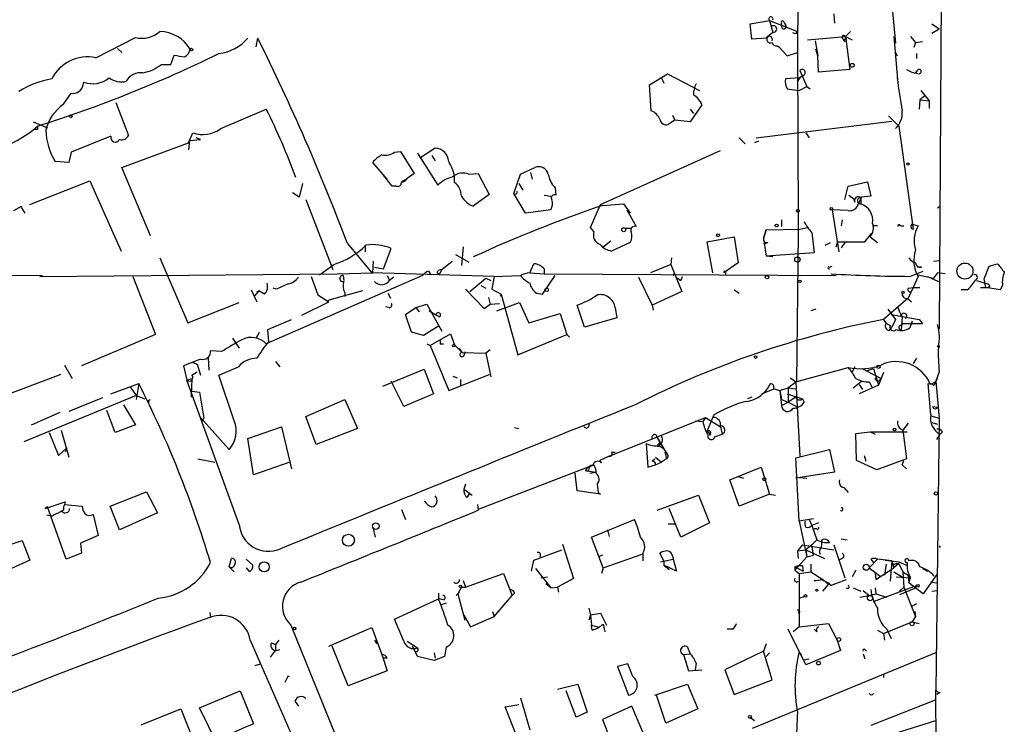
# Model space of a CAD drawing. Extents: x 5 to 183710, y -239199 to 2339.
# Drawn here: x 856 to 955, y 2009 to 2079 of the extents above; entities that cross this region are included whole.
import ezdxf

# ---------------------------------------------------------------- set-up
doc = ezdxf.new("R2010")
doc.units = 0
doc.header["$MEASUREMENT"] = 0
doc.layers.add('MAIN', color=5, linetype='CONTINUOUS')

msp = doc.modelspace()

# ---------------------------------------------------------------- linework, layer by layer
at = {"layer": 'MAIN'}
for p, q in [((948.5207, 2119.7992), (948.0973, 2048.2558)), ((934.0427, 2095.2458), (933.8733, 2075.9418)), ((942.7633, 2086.7792), (943.6947, 2076.8732)), ((929.132, 2078.8205), (931.0793, 2079.1592)), ((931.0793, 2079.1592), (933.8733, 2078.0585)), ((931.0793, 2079.1592), (931.418, 2077.9738)), ((937.514, 2079.8365), (937.5987, 2078.9052)), ((929.3013, 2077.2965), (929.132, 2078.8205)), ((932.3493, 2078.3972), (932.2647, 2078.9052)), ((932.5187, 2078.9898), (932.688, 2078.7358)), ((947.3353, 2078.8205), (948.0973, 2078.3125)), ((947.3353, 2077.8892), (948.0973, 2078.3125)), ((863.5153, 2075.4338), (867.4947, 2077.4658)), ((879.602, 2076.5345), (879.7713, 2077.3812)), ((930.7407, 2077.3812), (929.3013, 2077.2965)), ((931.418, 2077.9738), (930.91, 2077.5505)), ((933.7887, 2077.8892), (933.8733, 2078.0585)), ((934.8893, 2077.2118), (938.6993, 2077.5505)), ((935.6513, 2077.1272), (935.9053, 2075.6032)), ((938.4453, 2077.2965), (938.6147, 2077.0425)), ((939.2073, 2078.0585), (938.6993, 2077.5505)), ((938.6993, 2077.5505), (939.3767, 2077.2118)), ((938.784, 2077.2118), (938.6993, 2077.5505)), ((938.6993, 2077.5505), (939.1227, 2074.2485)), ((943.5253, 2077.5505), (943.9487, 2072.8938)), ((945.2187, 2077.5505), (945.7267, 2076.9578)), ((865.7167, 2076.3652), (866.14, 2075.9418)), ((931.8413, 2076.6192), (932.0107, 2076.5345)), ((932.0107, 2076.5345), (932.8573, 2075.6032)), ((935.9053, 2075.6032), (935.736, 2076.2805)), ((945.7267, 2076.9578), (945.5573, 2076.4498)), ((945.7267, 2076.9578), (946.404, 2077.0425)), ((871.0507, 2074.7565), (871.3893, 2075.6878)), ((932.8573, 2075.6032), (933.8733, 2075.9418)), ((933.8733, 2075.9418), (933.958, 2058.8392)), ((935.99, 2073.9945), (935.9053, 2075.6032)), ((943.6947, 2075.9418), (943.864, 2075.6032)), ((945.8113, 2075.8572), (945.8113, 2075.3492)), ((870.1193, 2074.7565), (871.0507, 2074.7565)), ((934.1273, 2074.1638), (934.8047, 2072.5552)), ((939.1227, 2074.2485), (935.99, 2073.9945)), ((944.7953, 2074.2485), (945.134, 2074.0792)), ((945.896, 2074.1638), (945.7267, 2073.9098)), ((919.0567, 2072.7245), (920.8347, 2073.8252)), ((920.242, 2073.4018), (920.496, 2072.8938)), ((920.8347, 2073.8252), (924.052, 2072.1318)), ((934.1273, 2073.4018), (932.688, 2073.3172)), ((934.1273, 2073.4018), (933.8733, 2073.0632)), ((933.8733, 2073.0632), (934.1273, 2073.4018)), ((934.466, 2073.6558), (934.1273, 2073.4018)), ((862.2453, 2072.7245), (862.33, 2072.9785)), ((919.226, 2070.0998), (919.0567, 2072.7245)), ((932.8573, 2072.3012), (934.0427, 2072.1318)), ((934.0427, 2072.1318), (934.8047, 2072.5552)), ((934.8047, 2072.5552), (935.1433, 2072.3012)), ((860.298, 2070.7772), (861.06, 2071.8778)), ((946.15, 2071.2005), (946.0653, 2070.2692)), ((946.658, 2071.6238), (946.15, 2071.2005)), ((946.15, 2071.2005), (947.0813, 2071.1158)), ((946.2347, 2072.1318), (947.0813, 2071.1158)), ((865.5473, 2070.9465), (866.8173, 2067.6445)), ((876.046, 2068.3218), (880.618, 2070.2692)), ((924.306, 2070.6925), (923.1207, 2068.9992)), ((923.1207, 2070.2692), (923.4593, 2069.8458)), ((947.0813, 2071.1158), (947.0813, 2070.3538)), ((921.3427, 2069.6765), (921.5967, 2069.1685)), ((943.0173, 2069.5918), (944.0333, 2068.5758)), ((857.25, 2068.9992), (858.6893, 2068.4065)), ((857.6733, 2068.2372), (857.4193, 2068.2372)), ((921.5967, 2069.1685), (920.9193, 2068.7452)), ((923.1207, 2068.9992), (921.5967, 2069.1685)), ((929.7247, 2067.3905), (943.356, 2069.0838)), ((944.0333, 2068.5758), (945.4727, 2058.2465)), ((865.0393, 2067.5598), (861.06, 2065.9512)), ((872.8287, 2066.8825), (873.252, 2067.8985)), ((874.014, 2067.2212), (873.5907, 2067.3905)), ((928.0313, 2067.3905), (928.624, 2066.7978)), ((934.72, 2067.8985), (935.0587, 2067.3905)), ((866.14, 2064.4272), (872.8287, 2066.8825)), ((872.9133, 2067.1365), (872.8287, 2066.2052)), ((872.9133, 2067.1365), (874.014, 2067.2212)), ((897.5513, 2066.3745), (896.0273, 2065.3585)), ((929.9787, 2067.0518), (929.5553, 2066.8825)), ((861.06, 2065.9512), (860.806, 2064.9352)), ((893.4873, 2065.9512), (894.08, 2066.0358)), ((894.08, 2066.0358), (895.4347, 2063.8345)), ((895.7733, 2065.8665), (897.8053, 2062.6492)), ((897.2127, 2065.6125), (897.5513, 2065.1045)), ((914.146, 2060.7018), (926.1687, 2066.1205)), ((860.806, 2064.9352), (859.4513, 2065.0198)), ((869.0187, 2057.5692), (866.14, 2064.4272)), ((892.7253, 2063.2418), (891.286, 2064.9352)), ((906.1027, 2063.7498), (907.542, 2064.4272)), ((893.2333, 2062.5645), (892.3867, 2063.6652)), ((894.1647, 2062.9878), (894.7573, 2063.3265)), ((895.4347, 2063.8345), (894.7573, 2063.3265)), ((899.4987, 2062.9032), (899.4987, 2063.5805)), ((900.938, 2063.7498), (901.8693, 2063.8345)), ((901.8693, 2063.8345), (902.97, 2061.7178)), ((905.4253, 2061.8025), (906.1027, 2063.7498)), ((907.1187, 2063.9192), (907.288, 2063.2418)), ((856.9113, 2060.7018), (862.9227, 2063.0725)), ((862.9227, 2063.0725), (866.0553, 2056.0452)), ((884.2587, 2062.8185), (883.92, 2061.4638)), ((893.6567, 2062.5645), (893.2333, 2062.5645)), ((905.9333, 2062.8185), (906.3567, 2062.1412)), ((909.574, 2062.3952), (909.6587, 2061.6332)), ((938.6147, 2061.2098), (938.9533, 2062.5645)), ((938.9533, 2062.5645), (940.9007, 2062.9878)), ((940.9007, 2062.9878), (941.2393, 2061.5485)), ((883.92, 2061.4638), (883.2427, 2061.8872)), ((902.97, 2061.7178), (901.3613, 2060.5325)), ((906.6107, 2059.8552), (905.4253, 2061.8025)), ((908.4733, 2061.6332), (909.1507, 2061.5485)), ((939.038, 2061.6332), (939.546, 2061.2945)), ((940.308, 2061.4638), (939.8847, 2060.6172)), ((940.2233, 2061.3792), (940.2233, 2060.7865)), ((941.2393, 2061.5485), (940.308, 2061.4638)), ((855.3027, 2060.1092), (856.0647, 2060.5325)), ((856.0647, 2060.3632), (856.4033, 2059.8552)), ((884.5973, 2061.2098), (887.3067, 2054.1825)), ((913.13, 2058.4158), (914.146, 2060.7018)), ((914.3153, 2060.6172), (916.432, 2060.7865)), ((916.432, 2060.7865), (917.1093, 2059.8552)), ((939.6307, 2060.9558), (939.546, 2061.2945)), ((939.8847, 2060.6172), (939.8847, 2060.5325)), ((947.928, 2060.3632), (948.182, 2060.5325)), ((909.1507, 2060.1938), (906.6107, 2059.8552)), ((916.7707, 2060.1938), (917.702, 2058.5005)), ((938.9533, 2060.1092), (937.3447, 2060.1938)), ((937.3447, 2060.1938), (938.022, 2055.9605)), ((913.4687, 2057.9925), (913.13, 2058.4158)), ((932.2647, 2059.1778), (932.2647, 2058.5005)), ((934.1273, 2058.2465), (934.8893, 2058.4158)), ((938.3607, 2059.1778), (938.276, 2058.5852)), ((941.9167, 2058.5852), (941.4087, 2058.5852)), ((944.2027, 2058.5852), (944.5413, 2058.5852)), ((945.388, 2058.7545), (945.9807, 2058.5852)), ((916.6013, 2058.3312), (917.194, 2058.3312)), ((924.814, 2056.9765), (927.5233, 2057.4845)), ((927.5233, 2057.4845), (927.9467, 2054.8598)), ((930.4867, 2057.3152), (930.7407, 2058.1618)), ((930.7407, 2058.1618), (930.4867, 2057.3152)), ((930.7407, 2058.1618), (934.1273, 2058.2465)), ((935.3127, 2057.9078), (935.5667, 2055.8758)), ((940.6467, 2056.9765), (941.324, 2057.8232)), ((941.1547, 2057.4845), (941.324, 2057.8232)), ((941.1547, 2057.4845), (941.9167, 2056.8918)), ((888.746, 2056.8072), (891.2013, 2053.8438)), ((890.524, 2056.6378), (890.524, 2055.9605)), ((900.3453, 2056.4685), (900.176, 2054.6058)), ((914.4, 2056.4685), (915.162, 2057.0612)), ((917.1093, 2056.8918), (915.2467, 2056.0452)), ((925.4067, 2053.8438), (924.814, 2056.9765)), ((930.4867, 2057.3152), (930.7407, 2055.5372)), ((930.91, 2056.8918), (930.4867, 2056.7225)), ((936.6673, 2056.6378), (937.1753, 2056.8918)), ((937.768, 2056.4685), (937.9373, 2056.9765)), ((938.6147, 2056.8918), (938.276, 2056.3838)), ((892.3867, 2054.2672), (893.1487, 2056.2992)), ((899.5833, 2055.7065), (900.938, 2054.9445)), ((935.5667, 2055.8758), (930.7407, 2055.5372)), ((931.418, 2055.4525), (930.7407, 2055.5372)), ((869.95, 2055.3678), (872.744, 2048.8485)), ((885.952, 2053.6745), (887.3913, 2054.6905)), ((891.286, 2053.8438), (891.3707, 2055.0292)), ((891.4553, 2054.4365), (892.3867, 2054.2672)), ((898.2287, 2054.1825), (899.2447, 2055.0292)), ((907.034, 2053.8438), (907.4573, 2054.7752)), ((921.1733, 2054.6905), (919.1413, 2053.8438)), ((921.258, 2055.3678), (921.1733, 2054.6905)), ((921.1733, 2054.6905), (922.274, 2051.9812)), ((927.9467, 2054.8598), (926.5073, 2053.8438)), ((937.0907, 2054.4365), (937.3447, 2054.5212)), ((946.3193, 2054.4365), (945.896, 2054.4365)), ((947.5047, 2055.0292), (948.0973, 2055.1138)), ((952.5847, 2053.2512), (953.0927, 2054.5212)), ((953.0927, 2054.5212), (953.9393, 2054.7752)), ((845.4813, 2053.6745), (858.1813, 2053.5898)), ((857.9273, 2053.5052), (887.73, 2053.7592)), ((858.1813, 2053.5898), (858.0967, 2053.5052)), ((867.2407, 2053.5052), (869.5267, 2047.6632)), ((896.2813, 2053.5898), (880.618, 2046.7318)), ((885.1053, 2053.5052), (885.7827, 2051.6425)), ((887.73, 2053.7592), (891.286, 2053.8438)), ((888.3227, 2053.5898), (888.4073, 2053.0818)), ((903.478, 2053.5052), (891.2013, 2053.8438)), ((892.7253, 2053.5898), (892.9793, 2053.0818)), ((893.4027, 2053.4205), (892.9793, 2053.0818)), ((896.874, 2054.0132), (897.128, 2053.6745)), ((897.7207, 2053.8438), (897.9747, 2053.7592)), ((898.2287, 2054.1825), (897.9747, 2053.7592)), ((903.478, 2053.5052), (903.224, 2052.2352)), ((903.478, 2053.5052), (906.1027, 2053.5898)), ((907.034, 2053.8438), (908.4733, 2053.7592)), ((908.304, 2051.7272), (909.574, 2053.5898)), ((908.4733, 2054.2672), (908.4733, 2053.7592)), ((908.4733, 2053.7592), (937.768, 2053.5898)), ((917.956, 2053.4205), (919.3107, 2050.6265)), ((921.4273, 2053.5898), (921.5967, 2053.8438)), ((926.6767, 2053.8438), (926.6767, 2053.5898)), ((945.134, 2053.5052), (946.4887, 2054.0132)), ((945.9807, 2053.5052), (945.4727, 2052.4045)), ((945.9807, 2053.6745), (947.5047, 2053.3358)), ((946.912, 2053.5052), (948.0127, 2052.9972)), ((947.928, 2053.8438), (947.5047, 2053.3358)), ((948.69, 2053.7592), (947.928, 2053.8438)), ((901.0227, 2051.9812), (902.6313, 2053.3358)), ((902.1233, 2052.5738), (902.6313, 2052.3198)), ((902.6313, 2053.3358), (903.1393, 2053.0818)), ((922.1047, 2053.0818), (921.8507, 2053.3358)), ((951.8227, 2053.0818), (952.9233, 2052.7432)), ((952.754, 2052.4045), (952.5847, 2053.2512)), ((953.1773, 2052.4892), (953.008, 2052.4045)), ((954.4473, 2052.5738), (954.1933, 2052.1505)), ((879.094, 2052.1505), (879.6867, 2050.9652)), ((879.856, 2052.0658), (879.4327, 2051.5578)), ((879.856, 2052.0658), (879.6867, 2051.8965)), ((880.4487, 2051.7272), (879.856, 2052.0658)), ((881.634, 2052.2352), (881.2953, 2052.3198)), ((885.7827, 2051.6425), (886.8833, 2050.9652)), ((890.27, 2052.0658), (886.8833, 2051.1345)), ((888.492, 2051.8965), (888.492, 2051.4732)), ((892.81, 2051.8118), (893.064, 2051.3038)), ((900.5993, 2052.2352), (902.462, 2050.2878)), ((903.224, 2052.2352), (904.1553, 2051.7272)), ((904.1553, 2051.7272), (904.0707, 2051.4732)), ((904.1553, 2051.7272), (905.8487, 2045.6312)), ((907.7113, 2051.8118), (908.304, 2051.7272)), ((922.274, 2051.9812), (919.3107, 2050.6265)), ((927.5233, 2052.1505), (928.0313, 2051.8118)), ((945.4727, 2052.4045), (944.9647, 2051.3038)), ((945.0493, 2052.3198), (945.4727, 2052.4045)), ((945.4727, 2052.4045), (946.15, 2052.4045)), ((950.8913, 2052.1505), (950.2987, 2052.1505)), ((952.246, 2052.4045), (953.008, 2052.4045)), ((954.1933, 2052.1505), (952.754, 2052.4045)), ((872.744, 2048.8485), (877.9087, 2050.8805)), ((884.174, 2049.6105), (886.8833, 2050.9652)), ((886.8833, 2051.1345), (886.714, 2050.9652)), ((892.8947, 2050.3725), (892.556, 2050.4572)), ((895.604, 2050.3725), (896.7047, 2050.7112)), ((896.7047, 2050.7112), (898.2287, 2048.0018)), ((902.462, 2050.2878), (903.0547, 2050.7112)), ((902.8853, 2051.3885), (903.0547, 2050.7112)), ((903.0547, 2050.7112), (903.986, 2050.7958)), ((903.732, 2050.0338), (906.018, 2050.8805)), ((906.018, 2050.8805), (906.9493, 2048.8485)), ((912.5373, 2048.4252), (911.7753, 2050.6265)), ((919.3107, 2050.6265), (919.3953, 2050.1185)), ((944.9647, 2051.3038), (942.5093, 2049.1872)), ((944.88, 2051.3038), (945.3033, 2050.9652)), ((894.588, 2049.6952), (895.604, 2050.3725)), ((895.1807, 2047.9172), (894.588, 2049.6952)), ((895.604, 2050.3725), (895.9427, 2049.9492)), ((896.9587, 2050.0338), (897.9747, 2049.4412)), ((906.9493, 2048.8485), (910.082, 2049.7798)), ((910.082, 2049.7798), (910.7593, 2047.6632)), ((915.5853, 2050.3725), (915.7547, 2049.3565)), ((935.736, 2050.2032), (935.228, 2050.0338)), ((942.9327, 2050.2032), (943.6947, 2049.1872)), ((943.2713, 2049.6952), (946.0653, 2049.1872)), ((880.7873, 2048.1712), (883.158, 2049.1872)), ((897.89, 2048.5098), (896.366, 2047.5785)), ((915.7547, 2049.3565), (912.5373, 2048.4252)), ((942.5093, 2049.1872), (942.7633, 2048.7638)), ((943.1867, 2048.5945), (942.7633, 2048.7638)), ((943.6947, 2049.1872), (943.356, 2048.4252)), ((944.2027, 2048.5945), (944.4567, 2048.7638)), ((944.372, 2049.4412), (944.2873, 2048.1712)), ((944.4567, 2048.7638), (946.404, 2048.7638)), ((945.388, 2049.0178), (945.134, 2048.3405)), ((946.0653, 2049.1872), (946.404, 2048.7638)), ((946.0653, 2049.1872), (946.404, 2048.7638)), ((869.5267, 2047.6632), (862.076, 2044.5305)), ((879.602, 2047.3245), (879.9407, 2047.9172)), ((880.872, 2046.9858), (880.7873, 2048.1712)), ((896.366, 2047.5785), (895.1807, 2047.9172)), ((897.0433, 2046.5625), (899.0753, 2047.7478)), ((899.0753, 2047.7478), (899.4987, 2046.6472)), ((905.8487, 2045.6312), (910.7593, 2047.6632)), ((910.7593, 2047.6632), (911.0133, 2047.4092)), ((943.102, 2048.0865), (943.356, 2048.4252)), ((877.2313, 2047.3245), (877.9087, 2046.3085)), ((896.7047, 2046.7318), (897.0433, 2046.5625)), ((897.0433, 2046.5625), (898.906, 2042.0752)), ((898.0593, 2046.7318), (898.398, 2046.7318)), ((899.4987, 2046.6472), (900.2607, 2045.8852)), ((876.1307, 2045.9698), (875.03, 2046.0545)), ((899.922, 2046.3085), (900.2607, 2045.8852)), ((900.2607, 2045.8852), (902.6313, 2045.8005)), ((900.43, 2045.5465), (900.5993, 2045.9698)), ((903.0547, 2046.1392), (902.6313, 2045.8005)), ((902.6313, 2045.8005), (903.1393, 2043.4298)), ((860.3827, 2044.6152), (861.1447, 2043.2605)), ((874.014, 2045.2078), (872.3207, 2044.5305)), ((872.3207, 2044.5305), (872.6593, 2043.0912)), ((873.252, 2044.8692), (873.6753, 2044.6998)), ((873.6753, 2044.6998), (874.014, 2043.5992)), ((874.776, 2045.3772), (874.8607, 2044.1072)), ((881.5493, 2044.9538), (881.9727, 2044.4458)), ((945.8113, 2045.2925), (945.4727, 2044.7845)), ((853.5247, 2041.2285), (860.044, 2043.6838)), ((873.1673, 2043.5992), (873.6753, 2043.9378)), ((875.8767, 2043.5992), (877.824, 2044.4458)), ((877.4007, 2039.0272), (875.8767, 2043.5992)), ((892.302, 2042.4985), (896.4507, 2044.1918)), ((896.4507, 2044.1918), (897.382, 2041.7365)), ((898.906, 2042.0752), (903.0547, 2043.6838)), ((933.704, 2042.9218), (938.9533, 2044.3612)), ((939.6307, 2044.4458), (939.3767, 2043.9378)), ((940.3927, 2044.2765), (940.816, 2044.0225)), ((940.816, 2044.0225), (941.4933, 2044.2765)), ((940.816, 2044.0225), (942.2553, 2043.2605)), ((941.4933, 2044.2765), (942.0013, 2042.5832)), ((942.5093, 2043.8532), (942.0013, 2042.5832)), ((948.0973, 2043.9378), (947.7587, 2043.0065)), ((865.0393, 2041.7365), (867.8333, 2042.7525)), ((867.8333, 2042.7525), (867.5793, 2041.1438)), ((872.6593, 2043.0912), (873.1673, 2043.2605)), ((877.9087, 2028.6132), (872.6593, 2043.0912)), ((873.1673, 2043.2605), (873.0827, 2041.3978)), ((894.4187, 2040.4665), (893.1487, 2043.0065)), ((899.3293, 2043.5145), (899.7527, 2043.3452)), ((900.0913, 2043.1758), (900.0913, 2042.4985)), ((933.7887, 2042.9218), (932.942, 2042.3292)), ((933.196, 2043.3452), (933.704, 2042.9218)), ((933.704, 2042.9218), (934.1273, 2035.4712)), ((939.4613, 2042.3292), (940.308, 2043.0065)), ((940.054, 2042.6678), (940.3927, 2042.1598)), ((942.0013, 2042.5832), (940.054, 2041.7365)), ((941.07, 2042.9218), (941.324, 2042.4138)), ((947.2507, 2039.6198), (946.9967, 2042.7525)), ((947.5047, 2042.5832), (947.166, 2042.7525)), ((947.7587, 2043.0065), (948.0973, 2039.2812)), ((867.5793, 2041.5672), (856.3187, 2036.9105)), ((866.9867, 2042.4138), (867.5793, 2041.5672)), ((867.5793, 2041.5672), (868.426, 2041.2285)), ((873.1673, 2041.9905), (873.9293, 2041.9058)), ((873.9293, 2041.9058), (874.3527, 2039.2812)), ((897.382, 2041.7365), (894.4187, 2040.4665)), ((930.3173, 2041.7365), (931.5027, 2042.2445)), ((931.5027, 2042.2445), (932.0953, 2042.0752)), ((932.0953, 2042.0752), (932.942, 2042.3292)), ((932.0953, 2042.0752), (932.2647, 2041.1438)), ((932.0953, 2042.0752), (932.2647, 2040.5512)), ((932.8573, 2041.7365), (934.3813, 2041.2285)), ((932.942, 2042.3292), (933.704, 2042.2445)), ((932.942, 2042.3292), (932.942, 2040.8898)), ((864.1927, 2041.3132), (860.806, 2039.9585)), ((866.3093, 2040.6358), (867.4947, 2038.6038)), ((868.7647, 2041.0592), (869.0187, 2041.1438)), ((884.5973, 2039.4505), (888.492, 2041.1438)), ((888.492, 2041.1438), (889.762, 2038.2652)), ((929.3013, 2041.3978), (928.878, 2041.2285)), ((932.2647, 2041.1438), (932.942, 2040.8898)), ((932.2647, 2040.5512), (932.942, 2040.8898)), ((933.704, 2041.3978), (932.942, 2040.8898)), ((932.942, 2040.8898), (933.7887, 2040.4665)), ((934.3813, 2041.2285), (934.5507, 2040.8898)), ((934.3813, 2041.2285), (934.5507, 2040.8898)), ((857.0807, 2038.6038), (859.9593, 2039.8738)), ((865.4627, 2037.8418), (864.616, 2040.0432)), ((925.4913, 2039.6198), (924.814, 2038.0112)), ((947.42, 2040.4665), (947.928, 2040.3818)), ((867.4947, 2038.6038), (865.4627, 2037.8418)), ((874.014, 2039.3658), (876.8927, 2036.1485)), ((874.3527, 2039.2812), (874.1833, 2038.9425)), ((885.6133, 2036.6565), (884.5973, 2039.4505)), ((914.9927, 2035.4712), (924.6447, 2039.3658)), ((923.6287, 2039.0272), (924.3907, 2038.9425)), ((924.6447, 2039.3658), (924.3907, 2038.9425)), ((924.6447, 2039.3658), (926.1687, 2038.4345)), ((944.9647, 2038.7732), (944.4567, 2038.0958)), ((947.2507, 2039.5352), (948.0973, 2039.2812)), ((947.3353, 2038.8578), (947.928, 2038.6885)), ((947.3353, 2038.8578), (947.928, 2038.6885)), ((948.0973, 2039.2812), (947.7587, 2012.0185)), ((858.8587, 2037.8418), (859.79, 2035.5558)), ((860.044, 2038.0958), (860.806, 2035.3865)), ((878.7553, 2037.2492), (882.142, 2038.4345)), ((882.142, 2038.4345), (883.158, 2034.2012)), ((889.762, 2038.2652), (885.6133, 2036.6565)), ((905.51, 2038.3498), (905.9333, 2038.2652)), ((924.814, 2038.0112), (925.1527, 2037.5878)), ((925.576, 2037.4185), (926.338, 2037.6725)), ((926.1687, 2038.4345), (926.338, 2037.6725)), ((939.7153, 2037.7572), (941.1547, 2037.9265)), ((939.8, 2035.0478), (939.7153, 2037.7572)), ((941.1547, 2037.9265), (944.88, 2037.9265)), ((941.1547, 2037.9265), (941.6627, 2037.6725)), ((944.4567, 2038.0958), (944.7953, 2035.2172)), ((947.8433, 2037.1645), (948.182, 2037.6725)), ((948.436, 2037.9265), (948.182, 2037.6725)), ((879.348, 2033.6085), (878.7553, 2037.2492)), ((918.718, 2036.7412), (918.8873, 2034.3705)), ((919.8187, 2037.3338), (920.0727, 2036.8258)), ((919.8187, 2037.3338), (920.9193, 2035.4712)), ((919.8187, 2036.4872), (920.0727, 2036.8258)), ((920.0727, 2036.8258), (920.3267, 2036.5718)), ((859.79, 2035.5558), (860.6367, 2036.3178)), ((860.6367, 2036.3178), (860.4673, 2035.8945)), ((915.2467, 2035.8945), (915.5853, 2035.8945)), ((920.5807, 2035.8945), (920.75, 2035.2172)), ((933.704, 2035.3018), (937.0907, 2036.1485)), ((937.0907, 2036.1485), (937.5987, 2033.8625)), ((873.76, 2035.2172), (875.4533, 2034.8785)), ((882.9887, 2034.8785), (879.348, 2033.6085)), ((914.9927, 2035.4712), (914.0613, 2035.0478)), ((914.2307, 2034.7938), (914.0613, 2035.0478)), ((919.3107, 2034.9632), (919.5647, 2035.2172)), ((919.6493, 2035.3865), (920.242, 2034.8785)), ((919.6493, 2034.6245), (920.242, 2034.8785)), ((920.75, 2035.2172), (920.242, 2034.8785)), ((920.9193, 2035.4712), (920.75, 2035.2172)), ((934.0427, 2028.9518), (933.704, 2035.3018)), ((941.832, 2034.1165), (939.8, 2035.0478)), ((940.562, 2035.5558), (940.7313, 2034.9632)), ((944.7953, 2035.2172), (941.832, 2034.1165)), ((944.372, 2034.6245), (944.5413, 2035.0478)), ((913.0453, 2034.4552), (901.8693, 2030.1372)), ((911.7753, 2031.9998), (911.606, 2033.7778)), ((912.876, 2033.9472), (912.622, 2034.0318)), ((912.622, 2034.0318), (913.638, 2033.8625)), ((913.0453, 2034.4552), (913.4687, 2034.6245)), ((913.0453, 2033.7778), (913.638, 2033.8625)), ((918.8873, 2034.3705), (919.6493, 2034.6245)), ((927.1, 2033.1005), (930.2327, 2034.3705)), ((930.2327, 2034.3705), (931.0793, 2031.6612)), ((937.5987, 2033.8625), (933.704, 2033.2698)), ((944.372, 2034.6245), (944.7953, 2034.2012)), ((900.5993, 2032.6772), (900.43, 2032.1692)), ((913.8073, 2032.6772), (913.892, 2031.8305)), ((928.0313, 2030.4758), (927.1, 2033.1005)), ((927.9467, 2033.4392), (928.4547, 2033.2698)), ((934.0427, 2033.3545), (934.8047, 2033.2698)), ((864.9547, 2030.4758), (868.5953, 2031.9152)), ((868.5953, 2031.9152), (869.696, 2029.7985)), ((900.43, 2032.1692), (901.2767, 2031.5765)), ((900.7687, 2031.3225), (901.0227, 2031.7458)), ((914.146, 2031.6612), (911.7753, 2031.9998)), ((913.892, 2031.8305), (914.146, 2031.6612)), ((938.53, 2032.3385), (938.9533, 2031.8305)), ((858.4353, 2030.2218), (860.4673, 2030.8992)), ((860.4673, 2030.8992), (860.3827, 2030.6452)), ((919.8187, 2030.0525), (923.9673, 2031.5765)), ((923.9673, 2031.5765), (925.068, 2028.7825)), ((931.0793, 2031.6612), (928.0313, 2030.4758)), ((931.0793, 2031.6612), (931.672, 2031.5765)), ((858.6893, 2030.3912), (858.4353, 2030.2218)), ((860.552, 2025.1418), (858.6893, 2030.3912)), ((860.298, 2030.0525), (859.9593, 2029.8832)), ((860.3827, 2030.6452), (862.1607, 2030.4758)), ((865.886, 2028.1052), (864.9547, 2030.4758)), ((869.696, 2029.7985), (865.886, 2028.1052)), ((894.1647, 2030.1372), (894.588, 2029.1212)), ((901.7847, 2030.6452), (901.8693, 2030.0525)), ((922.1893, 2027.3432), (921.004, 2030.2218)), ((859.1127, 2029.4598), (858.6047, 2029.5445)), ((863.2613, 2029.6292), (863.7693, 2027.5125)), ((913.2147, 2027.3432), (917.5327, 2029.1212)), ((925.068, 2028.7825), (922.1893, 2027.3432)), ((935.482, 2029.2058), (934.0427, 2028.9518)), ((934.0427, 2028.9518), (934.8047, 2025.3958)), ((935.0587, 2029.1212), (935.3127, 2028.5285)), ((935.99, 2028.7825), (935.3127, 2028.5285)), ((891.286, 2028.3592), (891.54, 2027.3432)), ((914.8233, 2028.1052), (914.9927, 2027.4278)), ((920.9193, 2028.6978), (921.5967, 2028.6978)), ((935.3127, 2028.5285), (935.8207, 2027.0892)), ((935.8207, 2028.1898), (935.5667, 2028.1898)), ((853.6093, 2026.1578), (856.1493, 2027.0045)), ((856.1493, 2027.0045), (856.9113, 2025.0572)), ((863.7693, 2027.5125), (861.9913, 2026.7505)), ((861.9913, 2026.7505), (862.076, 2025.7345)), ((914.4, 2024.2952), (913.2147, 2027.3432)), ((935.3127, 2026.5812), (935.8207, 2027.0892)), ((936.3287, 2027.0045), (936.244, 2026.3272)), ((936.3287, 2027.0045), (936.3287, 2027.0892)), ((938.276, 2027.1738), (938.8687, 2027.0892)), ((907.4573, 2025.0572), (910.2513, 2026.0732)), ((910.336, 2026.6658), (911.4367, 2023.1945)), ((934.3813, 2026.5812), (933.8733, 2025.9885)), ((933.8733, 2025.9885), (934.72, 2026.0732)), ((933.8733, 2025.9885), (933.958, 2025.2265)), ((934.3813, 2026.5812), (937.514, 2026.0732)), ((935.3127, 2026.5812), (934.72, 2026.0732)), ((934.72, 2026.0732), (936.5827, 2025.2265)), ((934.72, 2026.0732), (934.8047, 2025.3958)), ((935.482, 2025.5652), (935.3127, 2026.5812)), ((937.514, 2026.5812), (938.6147, 2023.2792)), ((948.0973, 2026.4965), (948.182, 2026.3272)), ((856.9113, 2025.0572), (852.424, 2023.0252)), ((862.076, 2025.7345), (860.552, 2025.1418)), ((876.8927, 2024.3798), (877.1467, 2025.2265)), ((879.2633, 2024.5492), (878.586, 2025.1418)), ((907.2033, 2023.9565), (907.4573, 2025.0572)), ((914.3153, 2025.5652), (913.892, 2025.3958)), ((914.4, 2024.2952), (918.2947, 2025.6498)), ((918.3793, 2025.7345), (918.3793, 2024.9725)), ((920.496, 2024.9725), (920.0727, 2025.7345)), ((920.1573, 2024.8878), (921.4273, 2025.1418)), ((920.496, 2024.9725), (920.496, 2024.5492)), ((921.3427, 2025.4805), (921.4273, 2025.1418)), ((921.4273, 2025.1418), (921.766, 2023.9565)), ((934.8047, 2025.3958), (933.6193, 2024.0412)), ((934.8047, 2025.3958), (935.482, 2025.5652)), ((938.3607, 2025.2265), (938.022, 2025.0572)), ((941.9167, 2025.1418), (941.07, 2024.2952)), ((941.2393, 2025.1418), (941.4933, 2024.8032)), ((943.356, 2024.9725), (941.9167, 2025.1418)), ((942.6787, 2025.0572), (944.0333, 2024.8878)), ((943.356, 2024.9725), (943.1867, 2022.9405)), ((943.356, 2024.9725), (943.5253, 2024.2952)), ((944.0333, 2024.8878), (944.7953, 2024.5492)), ((876.8927, 2024.3798), (877.4007, 2023.8718)), ((878.586, 2024.2952), (878.9247, 2023.8718)), ((907.6267, 2024.2105), (909.1507, 2022.2632)), ((914.4, 2024.2952), (914.2307, 2023.7025)), ((920.496, 2024.5492), (921.004, 2024.1258)), ((921.766, 2023.9565), (920.496, 2024.5492)), ((933.6193, 2024.3798), (934.466, 2023.9565)), ((933.6193, 2024.3798), (933.6193, 2024.0412)), ((933.6193, 2024.0412), (934.0427, 2023.7025)), ((934.0427, 2023.7025), (935.228, 2023.8718)), ((934.3813, 2024.4645), (934.466, 2023.9565)), ((935.228, 2024.6338), (935.228, 2023.8718)), ((935.228, 2023.8718), (936.4133, 2023.1098)), ((939.7153, 2024.0412), (939.3767, 2023.3638)), ((941.07, 2024.2952), (942.1707, 2023.4485)), ((941.7473, 2023.1098), (943.5253, 2024.2952)), ((942.7633, 2024.6338), (942.594, 2023.5332)), ((944.0333, 2024.7185), (943.5253, 2024.2952)), ((943.5253, 2023.8718), (944.372, 2023.3638)), ((943.7793, 2024.7185), (944.0333, 2024.7185)), ((944.0333, 2024.7185), (944.4567, 2023.8718)), ((944.4567, 2023.8718), (944.9647, 2023.5332)), ((944.4567, 2023.8718), (944.5413, 2022.3478)), ((946.404, 2024.2105), (946.912, 2023.9565)), ((900.3453, 2023.0252), (900.5993, 2022.3478)), ((900.5993, 2022.3478), (904.4093, 2023.7025)), ((904.4093, 2023.7025), (905.256, 2021.5012)), ((908.1347, 2023.2792), (908.812, 2023.3638)), ((911.4367, 2023.1945), (909.828, 2022.3478)), ((934.0427, 2023.7025), (934.0427, 2018.3685)), ((936.4133, 2023.1098), (937.006, 2022.6018)), ((937.1753, 2022.5172), (938.784, 2023.1098)), ((941.6627, 2023.7025), (941.7473, 2023.1098)), ((941.6627, 2023.7025), (941.7473, 2023.1098)), ((943.7793, 2023.3638), (945.2187, 2023.2792)), ((944.9647, 2023.5332), (945.0493, 2022.7712)), ((945.0493, 2022.7712), (945.2187, 2023.2792)), ((947.8433, 2023.6178), (946.4887, 2021.6705)), ((947.3353, 2022.8558), (947.8433, 2022.7712)), ((900.0067, 2021.8398), (899.668, 2021.5012)), ((900.176, 2022.3478), (899.8373, 2021.6705)), ((900.176, 2022.3478), (900.5993, 2022.3478)), ((909.1507, 2022.2632), (908.6427, 2022.6865)), ((909.1507, 2022.2632), (909.828, 2022.3478)), ((909.828, 2022.3478), (909.9127, 2021.8398)), ((936.4133, 2021.9245), (937.006, 2022.6018)), ((937.006, 2022.7712), (937.1753, 2022.5172)), ((939.4613, 2022.2632), (940.2233, 2021.9245)), ((940.4773, 2022.0092), (941.07, 2021.5012)), ((941.4933, 2020.9085), (945.8113, 2022.5172)), ((941.6627, 2022.2632), (941.7473, 2021.6705)), ((944.118, 2021.9245), (944.5413, 2022.3478)), ((945.5573, 2022.1785), (944.118, 2021.5858)), ((944.5413, 2022.3478), (945.7267, 2019.3845)), ((946.4887, 2021.6705), (945.0493, 2022.7712)), ((945.8113, 2022.5172), (945.5573, 2022.1785)), ((947.3353, 2021.9245), (947.928, 2022.0092)), ((893.4873, 2019.1305), (897.89, 2021.1625)), ((897.89, 2021.7552), (897.89, 2021.1625)), ((898.398, 2021.0778), (897.89, 2021.1625)), ((899.8373, 2021.6705), (900.5147, 2019.0458)), ((903.478, 2019.3845), (905.256, 2021.5012)), ((905.51, 2021.7552), (905.256, 2021.5012)), ((934.0427, 2021.2472), (934.5507, 2021.4165)), ((940.1387, 2021.3318), (941.07, 2021.5012)), ((941.07, 2021.5012), (941.7473, 2021.6705)), ((941.7473, 2021.6705), (942.848, 2021.3318)), ((898.652, 2020.7392), (898.144, 2020.5698)), ((903.3087, 2019.8925), (903.478, 2019.3845)), ((912.9607, 2020.2312), (913.13, 2019.5538)), ((934.1273, 2019.8925), (933.958, 2019.7232)), ((945.8113, 2020.6545), (945.3033, 2020.4005)), ((945.642, 2019.8925), (945.7267, 2019.3845)), ((874.9453, 2019.8078), (875.03, 2019.2998)), ((894.4187, 2016.9292), (893.4873, 2019.1305)), ((900.43, 2019.5538), (901.1073, 2018.3685)), ((901.1073, 2018.3685), (903.478, 2019.3845)), ((913.13, 2019.5538), (912.9607, 2019.0458)), ((913.13, 2019.5538), (914.146, 2019.7232)), ((913.13, 2019.5538), (913.2147, 2018.5378)), ((914.146, 2019.7232), (914.7387, 2018.5378)), ((942.5093, 2017.6912), (945.388, 2018.8765)), ((945.7267, 2019.3845), (945.388, 2018.8765)), ((945.388, 2018.8765), (946.0653, 2018.7072)), ((883.0733, 2018.5378), (892.2173, 1996.0165)), ((886.8833, 2016.4212), (891.2013, 2018.2838)), ((891.2013, 2018.2838), (892.2173, 2015.5745)), ((913.2147, 2018.5378), (913.892, 2018.3685)), ((913.2993, 2018.0298), (913.2147, 2018.5378)), ((914.4, 2018.6225), (914.5693, 2017.8605)), ((927.354, 2018.1145), (926.846, 2018.1145)), ((934.72, 2014.5585), (932.942, 2018.1145)), ((934.0427, 2018.3685), (933.45, 2017.8605)), ((934.0427, 2018.3685), (937.006, 2018.7072)), ((935.8207, 2017.8605), (935.5667, 2018.1145)), ((937.006, 2018.7072), (937.8527, 2017.0138)), ((941.9167, 2018.0298), (942.5093, 2017.6912)), ((942.848, 2018.1145), (943.2713, 2017.1832)), ((879.0093, 2017.0138), (888.5767, 1995.2545)), ((881.888, 2017.0138), (881.5493, 2016.5905)), ((891.4553, 2017.0138), (891.7093, 2016.6752)), ((894.7573, 2016.9292), (895.7733, 2016.2518)), ((937.8527, 2017.0138), (938.1913, 2015.9978)), ((942.5093, 2017.6912), (942.594, 2017.0138)), ((881.0413, 2015.3205), (881.5493, 2015.9978)), ((881.126, 2016.7598), (881.5493, 2016.5905)), ((881.5493, 2016.5905), (881.5493, 2015.9978)), ((881.5493, 2015.9978), (881.9727, 2016.0825)), ((888.8307, 2012.4418), (887.222, 2016.4212)), ((895.7733, 2015.4052), (895.2653, 2016.4212)), ((898.652, 2016.3365), (898.4827, 2015.4052)), ((922.8667, 2016.3365), (923.1207, 2015.6592)), ((930.4867, 2015.9132), (926.592, 2014.0505)), ((930.7407, 2016.6752), (930.4867, 2015.9132)), ((931.3333, 2013.0345), (930.4867, 2015.9132)), ((938.1913, 2015.9978), (934.72, 2014.5585)), ((940.6467, 2016.0825), (940.816, 2015.9132)), ((892.2173, 2015.5745), (892.7253, 2013.9658)), ((892.7253, 2015.2358), (892.302, 2015.2358)), ((897.4667, 2014.9818), (895.7733, 2015.4052)), ((897.4667, 2015.7438), (897.5513, 2015.2358)), ((898.4827, 2015.4052), (897.4667, 2014.9818)), ((922.4433, 2015.5745), (923.1207, 2015.6592)), ((922.4433, 2015.5745), (922.9513, 2013.9658)), ((929.386, 2008.2085), (947.8433, 2015.8285)), ((931.0793, 2015.7438), (930.7407, 2015.4052)), ((934.0427, 2015.8285), (934.2967, 2015.4898)), ((934.5507, 2015.0665), (935.0587, 2015.1512)), ((940.4773, 2015.6592), (940.6467, 2015.1512)), ((879.5173, 2014.4738), (880.0253, 2014.6432)), ((892.7253, 2013.9658), (888.8307, 2012.4418)), ((916.8553, 2014.6432), (915.8393, 2014.3892)), ((915.8393, 2014.3892), (916.94, 2011.5105)), ((917.3633, 2013.3732), (916.8553, 2014.6432)), ((922.9513, 2013.9658), (924.306, 2014.0505)), ((923.7133, 2014.7278), (923.6287, 2014.0505)), ((926.592, 2014.0505), (927.5233, 2011.5952)), ((882.8193, 2013.4578), (882.4807, 2012.7805)), ((927.5233, 2011.5952), (931.3333, 2013.0345)), ((942.5093, 2013.6272), (942.5093, 2013.2885)), ((909.828, 2012.1032), (911.86, 2012.6112)), ((911.86, 2012.6112), (912.7913, 2009.8172)), ((919.5647, 2011.5105), (922.8667, 2012.6112)), ((922.8667, 2012.6112), (923.8827, 2010.1558)), ((947.8433, 1996.4398), (947.7587, 2012.0185)), ((873.9293, 2010.2405), (877.9933, 2011.9338)), ((877.9933, 2011.9338), (879.348, 2008.6318)), ((906.1027, 2011.2565), (907.034, 2008.0392)), ((911.6907, 2009.3092), (910.6747, 2011.9338)), ((920.6653, 2008.7165), (919.734, 2011.5105)), ((947.674, 2011.0025), (941.2393, 2008.4625)), ((948.182, 2011.7645), (947.8433, 2011.5952)), ((868.0873, 2008.5472), (872.0667, 2010.1558)), ((872.0667, 2010.1558), (873.252, 2007.1078)), ((875.792, 2006.4305), (873.9293, 2010.2405)), ((883.4967, 2010.9178), (883.8353, 2010.4098)), ((904.5787, 2010.3252), (905.9333, 2010.5792)), ((905.6793, 2007.5312), (904.5787, 2010.3252)), ((917.2787, 2010.4098), (914.3153, 2009.0552)), ((918.3793, 2007.7852), (917.2787, 2010.4098)), ((923.8827, 2010.1558), (920.6653, 2008.7165)), ((912.7913, 2009.8172), (911.6907, 2009.3092)), ((914.3153, 2009.0552), (915.416, 2006.3458)), ((929.2167, 2009.2245), (929.5553, 2008.9705)), ((943.1867, 2007.5312), (947.7587, 2008.9705))]:
    msp.add_line(p, q, dxfattribs=at)
for centre, radius in [((873.1249, 2076.2382), 0.1338), ((939.3766, 2074.6719), 0.1893), ((861.0176, 2069.5496), 0.1338), ((944.9646, 2064.7659), 0.1197), ((937.2599, 2060.2785), 0.1197), ((933.9156, 2060.0669), 0.1338), ((916.4622, 2058.1861), 0.201), ((931.7778, 2058.6064), 0.1496), ((925.9146, 2057.6257), 0.1411), ((933.8733, 2055.1985), 0.2677), ((950.669, 2054.0401), 0.8061), ((930.8253, 2053.4206), 0.1693), ((934.1273, 2052.9972), 0.1197), ((908.7358, 2052.159), 0.178), ((944.4566, 2051.8965), 0.1197), ((899.414, 2046.5626), 0.1197), ((948.0126, 2046.4779), 0.0846), ((929.6823, 2045.4195), 0.1338), ((942.0013, 2044.4459), 0.1693), ((943.6099, 2038.1523), 0.1411), ((930.5501, 2033.164), 0.1496), ((947.7586, 2031.7459), 0.1693), ((891.6034, 2028.4651), 0.3346), ((888.8554, 2027.0495), 0.5991), ((880.4063, 2024.3799), 0.5141), ((940.7736, 2024.3376), 0.2993), ((900.0913, 2022.4325), 0.1197), ((935.8206, 2022.0304), 0.1058), ((945.9383, 2022.4749), 0.1338), ((934.6776, 2021.4589), 0.1338), ((941.1546, 2021.2472), 0.2677), ((945.3638, 2018.677), 0.201), ((883.4402, 2018.1992), 0.1411), ((938.022, 2017.0986), 0.1893), ((935.9899, 2014.7279), 0.1893), ((929.1108, 2009.3304), 0.1496)]:
    msp.add_circle(centre, radius, dxfattribs=at)
for centre, radius, start, end in [((931.2203, 2079.3151), 0.2102, 340.168291, 227.872993), ((932.3776, 2078.9899), 0.1411, 359.959394, 216.878017), ((931.4603, 2078.3064), 0.3353, 262.752045, 129.129501), ((932.5187, 2078.5665), 0.2394, 224.983084, 45), ((868.1718, 2080.0427), 2.6644, 255.27789, 311.866054), ((869.8701, 2074.4199), 3.6395, 30.745874, 88.742044), ((875.3449, 2080.3423), 4.5165, 276.762011, 319.033658), ((685.4997, 1980.3924), 217.1366, 20.604826, 26.530357), ((931.037, 2077.2542), 0.3224, 336.799076, 156.799076), ((931.164, 2077.2844), 0.3679, 133.667268, 297.400918), ((933.6616, 2078.3547), 0.4826, 232.120851, 285.271781), ((938.53, 2077.4658), 0.1893, 26.578587, 243.421413), ((938.657, 2077.1695), 0.1339, 18.421413, 251.578587), ((871.9399, 2076.492), 1.079, 295.551009, 348.696316), ((931.7566, 2077.0426), 0.4317, 191.328152, 281.312535), ((819.3312, 2190.8253), 128.1213, 287.413412, 296.18964), ((862.7029, 2071.4865), 4.03, 78.370257, 152.982243), ((914.2229, 2329.607), 257.5067, 260.424926, 260.654106), ((867.2834, 2078.5229), 4.7147, 281.913882, 306.977813), ((934.3522, 2073.9468), 0.3125, 291.358743, 136.024187), ((946.0775, 2074.0429), 0.218, 266.792475, 146.331793), ((860.8486, 2063.8762), 9.5993, 100.418506, 121.656263), ((863.22, 2075.4701), 2.6458, 250.343263, 308.581346), ((866.0975, 2075.1371), 2.1256, 234.725539, 282.658622), ((868.0027, 2072.3011), 1.6287, 81.027556, 152.100717), ((934.0424, 2073.0208), 1.3865, 167.655866, 211.266381), ((1769.6586, 2198.7571), 835.2549, 188.6315802, 188.8607517), ((946.6158, 2077.6781), 3.892, 247.621226, 261.868649), ((861.2729, 2072.8327), 0.9783, 257.431174, 353.650755), ((925.6898, 2071.7734), 2.2315, 152.342869, 181.666643), ((922.4348, 2069.9939), 1.9974, 20.472781, 59.14103), ((862.821, 2067.1535), 4.4155, 124.847553, 166.923685), ((820.6766, 2040.2997), 67.016, 20.173583, 26.564134), ((918.6755, 2068.7025), 1.5018, 21.511653, 68.496845), ((920.7023, 2069.3431), 0.6361, 188.12628, 289.947705), ((942.3698, 2069.8445), 2.0184, 311.026503, 7.266558), ((850.5705, 2076.3956), 10.564, 285.284421, 312.249172), ((942.3232, 2068.4065), 84.6501, 179.885408, 180.114592), ((874.2647, 2070.6468), 2.9289, 249.772049, 307.45755), ((864.8362, 2068.3254), 6.3186, 181.568026, 211.544295), ((865.4762, 2067.4244), 0.4574, 162.78123, 333.625411), ((866.0695, 2068.0536), 0.8524, 257.56816, 331.318192), ((897.4777, 2064.9462), 1.4302, 2.94983, 87.05017), ((893.6564, 2062.9883), 3.0674, 117.979423, 140.602432), ((892.5561, 2067.3051), 1.6432, 258.101285, 304.519837), ((894.1649, 2062.2258), 5.5031, 14.250882, 30.511471), ((907.9277, 2063.5052), 0.9994, 14.166948, 112.701007), ((893.8264, 2064.0033), 1.1509, 287.093579, 323.981411), ((900.1392, 2060.2428), 3.3523, 103.980697, 134.123764), ((900.3388, 2062.3234), 1.5471, 67.21377, 130.730236), ((911.4367, 2064.1732), 2.575, 189.463785, 223.667268), ((893.8139, 2062.879), 0.3516, 243.442237, 3.946307), ((898.5674, 2061.5909), 1.6092, 358.490129, 54.637819), ((902.3903, 2062.9324), 2.6112, 212.004685, 246.791902), ((905.5629, 2061.9719), 0.2182, 230.913782, 22.81582), ((909.4894, 2061.3791), 0.3053, 56.325546, 213.674454), ((939.9572, 2061.1252), 0.3679, 43.667268, 207.421916), ((940.181, 2061.0829), 0.2993, 81.875312, 278.121983), ((856.2338, 2060.4478), 0.1891, 153.394304, 206.578603), ((957.7799, 1932.7722), 135.0315, 108.776949, 114.696903), ((908.2072, 2060.7839), 1.1128, 327.976607, 22.502237), ((939.1369, 2060.9416), 0.8524, 257.561596, 331.318192), ((939.6526, 2059.1047), 1.776, 351.402716, 71.255932), ((917.5539, 2058.1406), 0.3892, 67.632677, 202.367323), ((4913.2219, 2008.5553), 3979.5816, 179.2760214, 179.5052029), ((938.0308, 2060.6036), 3.8282, 204.624302, 224.763999), ((940.1526, 2058.3735), 1.3397, 318.422581, 20.342299), ((944.0757, 2058.5428), 0.1339, 18.462013, 198.421413), ((945.4996, 2058.512), 0.2669, 114.71218, 264.214633), ((948.5089, 2057.0828), 2.9409, 149.278814, 198.908111), ((914.4115, 2057.6591), 0.9999, 160.525005, 249.498948), ((915.9898, 2057.5316), 1.2894, 330.251812, 20.944034), ((884.861, 2062.5028), 8.2118, 287.946449, 314.421274), ((891.2862, 2052.0242), 4.6631, 66.458567, 98.354087), ((915.6236, 2058.0808), 2.0702, 221.004456, 259.510236), ((930.8112, 2057.2163), 0.3392, 163.050006, 286.933836), ((939.292, 2734.3258), 677.3507, 269.8854085, 270.1145916), ((948.5973, 2055.083), 3.0555, 159.964987, 211.08982), ((907.3318, 2053.2541), 1.5263, 41.589581, 85.283433), ((937.0272, 2054.3519), 0.1059, 53.108436, 306.859073), ((946.1507, 2056.1309), 1.3399, 214.715977, 251.552882), ((946.1876, 2054.8786), 0.4613, 182.335786, 286.588605), ((1165.9681, 2223.7139), 271.1024, 218.54687, 218.776037), ((882.4811, 2054.3511), 1.6431, 281.878242, 325.50333), ((888.2909, 2053.2829), 0.3085, 84.084305, 292.166983), ((897.2127, 2052.9125), 1.1516, 107.103826, 143.975919), ((898.1609, 2053.7339), 0.4537, 81.405541, 165.982133), ((907.1481, 2051.591), 2.2557, 92.899444, 117.610188), ((908.4731, 2055.5367), 3.0674, 219.397568, 242.020577), ((921.8079, 2053.5478), 0.5524, 302.493463, 355.577431), ((926.592, 2053.9073), 0.1059, 323.140927, 216.859073), ((946.2672, 2210.8071), 157.306, 266.7175, 269.587249), ((951.6533, 2053.4205), 0.2677, 288.441716, 108.421413), ((956.9019, 2052.9548), 2.484, 156.921649, 188.822973), ((879.6584, 2052.4892), 1.0978, 316.044444, 17.964578), ((1009.2278, 1756.1614), 322.3971, 113.084575, 113.313756), ((889.551, 2052.5316), 1.2348, 157.848773, 210.95182), ((892.1838, 2053.6423), 0.9731, 221.525474, 324.831923), ((908.6426, 2053.1664), 1.6439, 191.886863, 235.491118), ((948.7756, 2054.7745), 3.3707, 308.87882, 331.506752), ((952.881, 2052.4469), 0.2993, 8.124688, 81.875312), ((909.002, 2058.7131), 8.5489, 288.929408, 304.200694), ((914.1174, 2050.197), 1.4784, 6.817838, 102.10802), ((944.8095, 2051.7413), 0.4431, 170.845888, 279.154112), ((945.134, 2052.1505), 0.1893, 116.578587, 296.578587), ((892.9511, 2050.6265), 0.2602, 257.480746, 40.589353), ((897.8598, 2049.6407), 0.2303, 299.939355, 166.313668), ((1155.8144, 2134.6077), 227.997, 201.682161, 201.91132), ((944.5716, 2049.5198), 0.2844, 299.287505, 178.790983), ((960.8228, 1955.3745), 95.5835, 101.04599, 116.873257), ((943.1021, 2048.5099), 0.4234, 143.151755, 269.986468), ((943.5094, 2048.4198), 0.3669, 151.570228, 317.35239), ((944.2449, 2048.3828), 0.2158, 101.273495, 281.33076), ((943.3455, 2047.3648), 4.7673, 348.240339, 16.004497), ((944.3072, 2049.4513), 1.3847, 247.589256, 306.661358), ((1173.4965, 1538.5629), 588.1226, 120.143251, 120.372434), ((879.1091, 2045.3125), 2.0715, 43.247353, 117.184768), ((889.2324, 2039.8721), 10.9773, 139.606193, 150.410494), ((982.7592, 2046.9011), 84.7001, 179.885408, 180.114524), ((874.2461, 2045.9622), 0.7893, 252.898872, 6.71535), ((900.2485, 2045.6675), 0.218, 86.792475, 326.309933), ((962.7771, 2045.6727), 14.782, 177.206193, 186.740112), ((879.6681, 2042.8611), 2.4315, 89.561701, 139.326373), ((940.1569, 2050.3041), 6.0636, 258.550897, 290.246933), ((943.8052, 2041.2967), 3.6626, 23.420846, 115.03485), ((872.9049, 2043.3536), 0.3594, 226.894131, 43.105869), ((936.2352, 2041.6654), 3.8282, 24.624302, 44.763998), ((771.6674, 1993.7778), 107.9185, 16.707696, 26.988517), ((928.4328, 2043.9397), 2.9781, 275.315838, 336.506344), ((931.1428, 2042.3714), 0.3816, 340.577455, 86.816007), ((941.1018, 2045.9277), 3.0061, 242.533077, 269.393879), ((941.959, 2043.3029), 0.2862, 171.884055, 351.864235), ((947.1661, 2043.5143), 0.7804, 257.463229, 347.486322), ((947.2078, 2043.0492), 0.5526, 302.502209, 355.567893), ((868.68, 2040.8899), 0.1893, 333.421413, 63.421413), ((3884.9824, -5316.086), 7932.6295, 111.96689444, 112.24477538), ((932.406, 2027.6955), 13.7841, 105.55891, 120.108721), ((933.5064, 2041.511), 1.2151, 267.339628, 329.253777), ((934.0991, 2041.5389), 0.4195, 199.652905, 312.275527), ((932.8917, 2040.5843), 0.6278, 183.0219, 332.785975), ((949.0145, 2039.267), 1.7987, 168.688818, 242.430612), ((947.6856, 2040.4935), 0.267, 185.804556, 335.259344), ((874.9219, 2037.9805), 2.6908, 317.090335, 22.892426), ((912.7066, 2038.6038), 0.2923, 213.695506, 33.68463), ((928.5366, 2039.7246), 4.219, 190.682974, 210.428776), ((925.442, 2038.632), 0.7355, 351.176833, 86.156387), ((944.6684, 2038.8155), 0.7502, 163.608736, 253.608736), ((919.5518, 2037.3688), 0.2691, 352.529133, 206.384158), ((924.941, 2037.7995), 0.2469, 300.959776, 120.959776), ((926.1626, 2038.0777), 0.4415, 293.406467, 89.208421), ((947.9491, 2037.6088), 0.5814, 33.124262, 100.484658), ((919.9453, 2039.5759), 3.089, 246.589518, 270.79204), ((919.6856, 2037.1388), 0.6651, 281.544785, 33.221772), ((925.2345, 2037.4918), 0.3493, 164.04559, 347.885766), ((925.1103, 2037.0611), 0.5284, 85.397544, 94.591648), ((915.0491, 2035.7252), 0.2602, 257.480746, 40.589353), ((919.3288, 2034.9481), 1.6743, 18.205533, 66.81444), ((913.8553, 2034.4694), 0.4962, 40.831769, 161.784154), ((919.353, 2034.6669), 0.2993, 351.856362, 98.124688), ((913.5955, 2033.5664), 1.079, 101.303684, 154.448991), ((1039.968, 1991.8737), 133.8752, 161.45383, 161.682999), ((911.4658, 2033.578), 2.2598, 2.922039, 27.586725), ((913.3523, 2033.1508), 0.6568, 313.85251, 55.671188), ((938.6231, 2032.8888), 0.5581, 157.708651, 260.397599), ((901.4155, 2032.0723), 0.9903, 174.384402, 229.217958), ((898.0167, 2032.2112), 1.9897, 218.08865, 246.16616), ((897.1069, 2031.0261), 0.6437, 279.460859, 46.340707), ((986.6206, 1775.714), 283.981, 116.45046, 116.679643), ((860.4712, 2030.2103), 0.4197, 215.299608, 1.57029), ((861.2283, 2030.222), 0.9456, 153.413271, 190.325982), ((863.6828, 2030.5598), 1.5244, 183.158773, 213.708832), ((862.8961, 2030.2533), 0.7231, 228.257222, 300.334576), ((-634.041, 5799.0753), 4069.9574, 291.9013035, 292.1713325), ((938.2991, 2030.1577), 0.1506, 224.30065, 98.824269), ((910.0742, 2025.6476), 8.2277, 11.892962, 24.97251), ((935.5671, 2028.7826), 0.947, 169.708141, 206.556934), ((880.8417, 2028.8768), 2.9448, 185.135595, 292.585442), ((934.8894, 2028.8882), 0.5555, 252.243539, 319.643715), ((935.9054, 2028.2745), 0.1197, 225, 45.033843), ((917.3061, 2026.3895), 1.2572, 328.60327, 49.3384), ((936.8365, 2028.8662), 2.0468, 240.246092, 277.134044), ((936.5827, 2026.5811), 0.5681, 26.574073, 116.56054), ((907.8806, 2025.5821), 0.2517, 312.279812, 109.636983), ((920.9196, 2024.4639), 1.527, 93.187323, 123.684864), ((920.7499, 2025.3957), 0.5988, 8.140927, 81.859073), ((936.6946, 2025.9269), 0.6028, 138.383039, 207.368508), ((869.1657, 2027.8074), 6.589, 275.355663, 332.874563), ((877.1891, 2024.8879), 0.3412, 330.234291, 97.137512), ((938.2548, 2025.4805), 0.2752, 292.632677, 67.367323), ((941.578, 2024.5069), 0.7196, 61.921424, 118.078576), ((943.6099, 2024.916), 0.2601, 167.454468, 310.620402), ((944.8518, 2025.0007), 0.1995, 351.873959, 278.126041), ((947.3354, 2024.5493), 2.4685, 174.096327, 210.965349), ((945.3507, 2024.2139), 0.8163, 11.725631, 111.668461), ((877.1044, 2024.6972), 0.3815, 236.297437, 3.200657), ((878.5858, 2024.4645), 0.6827, 299.760495, 7.126057), ((934.1695, 2022.8996), 1.5791, 82.29219, 110.390429), ((945.1872, 2021.314), 3.2134, 41.624211, 72.56535), ((884.7682, 2020.4175), 2.531, 105.558888, 227.959448), ((899.668, 2023.0816), 0.3399, 221.636339, 4.759442), ((933.7887, 2023.0676), 0.2117, 143.162586, 323.103038), ((935.7361, 2024.9738), 1.9559, 265.031528, 287.636421), ((1021.3273, 2192.2854), 189.3281, 243.323754, 243.55291), ((905.0698, 2021.6452), 0.4537, 14.030118, 98.594459), ((938.8941, 2022.3732), 0.1557, 224.973968, 67.651892), ((944.9928, 2022.4044), 3.7663, 184.730416, 215.240403), ((638.9283, 2584.843), 609.0427, 290.1382981, 292.2743162), ((863.0077, 2007.3079), 37.533, 17.409611, 21.662054), ((898.3556, 2021.2895), 0.2159, 281.325546, 101.299523), ((934.1698, 2020.189), 0.2995, 188.157154, 261.842846), ((944.428, 2020.0729), 2.5163, 176.393128, 231.104069), ((1101.8056, 1391.6388), 667.4009, 109.8717623, 114.5283975), ((876.0685, 2016.5412), 2.9785, 9.129634, 112.154337), ((898.2071, 2017.4779), 1.225, 291.295064, 59.908196), ((912.2504, 2021.296), 3.4305, 287.803783, 308.800661), ((926.6774, 2019.0452), 1.1507, 306.016391, 342.917772), ((936.1592, 2018.0299), 0.3785, 116.551512, 206.585359), ((895.3876, 2017.1737), 0.9993, 194.162792, 292.70322), ((881.6014, 2016.5253), 0.5301, 153.744313, 264.359318), ((895.6464, 2016.0825), 0.2116, 233.103038, 53.14635), ((922.5936, 2015.9896), 0.4415, 51.788107, 250.095619), ((940.562, 2015.9978), 0.1197, 45, 224.966157), ((892.2851, 2015.1259), 0.4537, 14.017867, 98.594459), ((921.2428, 2013.8102), 2.6354, 20.376144, 44.555713), ((947.7985, 2012.4328), 14.1687, 166.13343, 190.638038), ((882.954, 2013.685), 0.3158, 226.013638, 260.889657), ((916.7977, 2012.5223), 1.0218, 278.005597, 56.387698), ((948.2243, 2012.3147), 0.5518, 212.463229, 265.603684), ((884.1232, 2010.7147), 0.6586, 43.954124, 162.038241), ((941.2817, 2011.7558), 0.2249, 199.748066, 340.243323), ((1017.5499, 2005.4992), 83.7879, 177.045961, 181.447594), ((923.4792, 1901.5681), 115.8024, 112.401248, 113.996434)]:
    msp.add_arc(centre, radius, start, end, dxfattribs=at)

doc.saveas('drawing.dxf')
